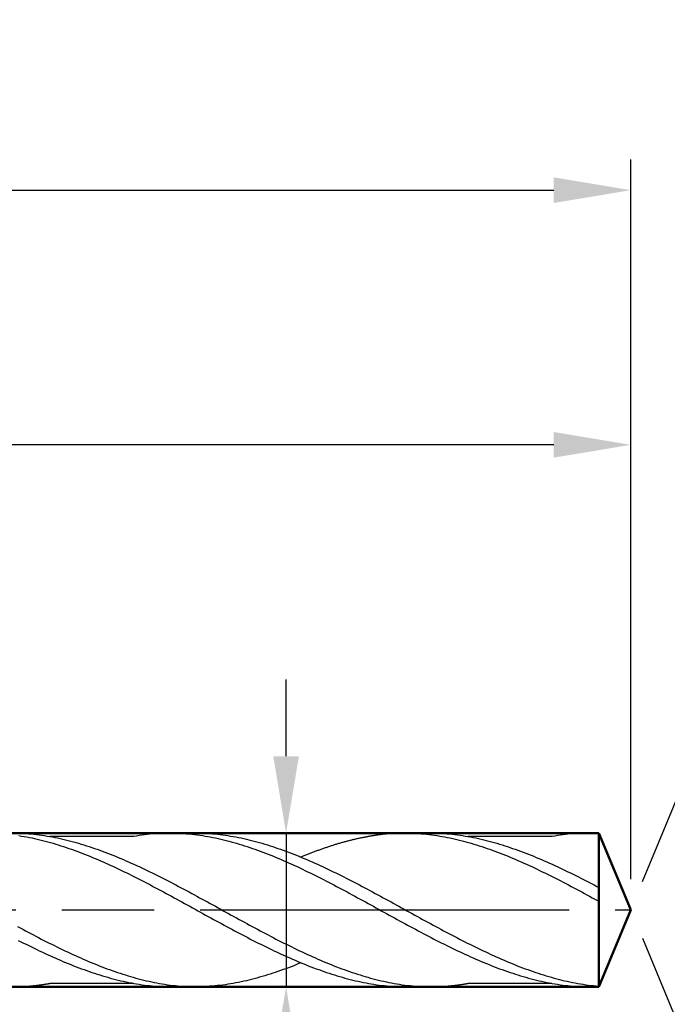
# Model space of a CAD drawing. Units: millimetres. Extents: x 0 to 420, y -1 to 297.
# Drawn here: x 349 to 370, y 155 to 187 of the extents above; entities that cross this region are included whole.
import ezdxf

# ---------------------------------------------------------------- set-up
doc = ezdxf.new("R2010")
doc.units = ezdxf.units.MM
doc.linetypes.add('AM_ISO08W050', pattern=[18, 12, -1.5, 3, -1.5])
doc.layers.get('DEFPOINTS').update_dxf_attribs({"lineweight": 50})
for name, color, linetype, lineweight in [('AM_0', 7, 'Continuous', 50), ('AM_5', 3, 'Continuous', 25), ('AM_7', 4, 'AM_ISO08W050', 25), ('AM_8', 1, 'Continuous', 25)]:
    doc.layers.add(name, color=color, linetype=linetype, lineweight=lineweight)
doc.styles.get("Standard").update_dxf_attribs({"font": 'ISOCP.SHX'})
doc.dimstyles.new('AM_ISO$0', dxfattribs={"dimtxt": 3.5, "dimasz": 2.5, "dimexe": 1, "dimexo": 1, "dimgap": 1.5, "dimtad": 1, "dimdsep": 46, "dimtxsty": 'STANDARD', "dimcen": 0, "dimclrd": 256, "dimclre": 256, "dimclrt": 2, "dimadec": 0, "dimazin": 2, "dimtp": 0.1, "dimtm": 0.1, "dimtfac": 0.71, "dimtdec": 3, "dimtmove": 0, "dimatfit": 3, "dimfxl": 1, "dimlwd": -1, "dimlwe": -1, "dimarcsym": 0})
doc.dimstyles.new('AM_ISO$2', dxfattribs={"dimtxt": 3.5, "dimasz": 4, "dimexe": 1, "dimexo": 1, "dimgap": 1.5, "dimtad": 1, "dimdsep": 46, "dimtxsty": 'STANDARD', "dimcen": 0, "dimclrd": 256, "dimclre": 256, "dimclrt": 2, "dimadec": 0, "dimazin": 2, "dimtp": 0.1, "dimtm": 0.1, "dimtfac": 0.71, "dimtmove": 0, "dimatfit": 3, "dimfxl": 1, "dimlwd": -1, "dimlwe": -1, "dimarcsym": 0})

# ---------------------------------------------------------------- blocks, each defined once
blk = doc.blocks.new('*D13')
at = {"layer": 'AM_5'}
for p, q in [((357.21, 163.146), (357.21, 165.646)), ((366.382, 160.646), (356.21, 160.646)), ((357.21, 160.646), (357.21, 155.646)), ((366.382, 155.646), (356.21, 155.646)), ((357.21, 153.146), (357.21, 130.048))]:
    blk.add_line(p, q, dxfattribs=at)
for points in [[(356.793, 163.146), (357.627, 163.146), (357.21, 160.646)], [(356.793, 153.146), (357.627, 153.146), (357.21, 155.646)]]:
    blk.add_solid(points, dxfattribs=at)
at = {"layer": 'DEFPOINTS', "color": 0}
for p in [(367.382, 160.646), (357.21, 155.646), (367.382, 155.646)]:
    blk.add_point(p, dxfattribs=at)
at = {"layer": 'AM_5', "color": 2, "insert": (353.959, 138.81), "char_height": 3.5, "attachment_point": 5, "rotation": 90}
blk.add_mtext('%%C2.5{}{\\C2; h6}', dxfattribs=at)
blk = doc.blocks.new('*D22')
at = {"layer": 'AM_5'}
for p, q in [((138.417, 161.666), (138.417, 182.567)), ((368.417, 159.146), (368.417, 182.567)), ((140.917, 181.567), (365.917, 181.567))]:
    blk.add_line(p, q, dxfattribs=at)
for points in [[(140.917, 181.984), (140.917, 181.151), (138.417, 181.567)], [(365.917, 181.984), (365.917, 181.151), (368.417, 181.567)]]:
    blk.add_solid(points, dxfattribs=at)
at = {"layer": 'DEFPOINTS', "color": 0}
for p in [(368.417, 181.567), (138.417, 160.666), (368.417, 158.146)]:
    blk.add_point(p, dxfattribs=at)
at = {"layer": 'AM_5', "color": 2, "insert": (253.362, 184.817), "char_height": 3.5, "attachment_point": 5}
blk.add_mtext('115{}{\\H0.71x;\\C3;%%p1.5}', dxfattribs=at)
blk = doc.blocks.new('*D23')
at = {"layer": 'AM_5'}
for p, q in [((208.417, 161.546), (208.417, 174.28)), ((368.417, 159.146), (368.417, 174.28)), ((365.917, 173.28), (210.917, 173.28))]:
    blk.add_line(p, q, dxfattribs=at)
for points in [[(210.917, 173.697), (210.917, 172.863), (208.417, 173.28)], [(365.917, 173.697), (365.917, 172.863), (368.417, 173.28)]]:
    blk.add_solid(points, dxfattribs=at)
at = {"layer": 'DEFPOINTS', "color": 0}
for p in [(208.417, 173.28), (208.417, 160.546), (368.417, 158.146)]:
    blk.add_point(p, dxfattribs=at)
at = {"layer": 'AM_5', "color": 2, "insert": (288.175, 176.53), "char_height": 3.5, "attachment_point": 5}
blk.add_mtext('80 MAX.', dxfattribs=at)
blk = doc.blocks.new('*D24')
at = {"layer": 'AM_5'}
for p, q in [((368.8, 159.07), (374.015, 171.659)), ((368.8, 157.222), (374.015, 144.632))]:
    blk.add_line(p, q, dxfattribs=at)
blk.add_arc((368.417, 158.146), 13.627, 309.3794, 50.6206, dxfattribs=at)
for points in [[(376.72, 168.107), (377.406, 169.251), (373.632, 170.735)], [(377.406, 147.041), (376.72, 148.184), (373.632, 145.556)]]:
    blk.add_solid(points, dxfattribs=at)
at = {"layer": 'DEFPOINTS', "color": 0}
for p in [(367.382, 160.646), (368.417, 158.146), (368.417, 158.146), (367.382, 155.646), (381.007, 152.931)]:
    blk.add_point(p, dxfattribs=at)
at = {"layer": 'AM_5', "color": 2, "insert": (378.794, 158.146), "char_height": 3.5, "attachment_point": 5, "rotation": 90}
blk.add_mtext('135°{}{\\H0.71x;\\C3;%%p1°}', dxfattribs=at)

msp = doc.modelspace()

# ---------------------------------------------------------------- linework, layer by layer
at = {"layer": 'AM_0'}
for p, q in [((367.382, 160.646), (330.417, 160.646)), ((368.417, 158.146), (367.382, 160.646)), ((367.382, 160.646), (367.382, 158.146)), ((368.417, 158.146), (367.382, 155.646)), ((367.382, 155.646), (367.382, 158.146)), ((367.382, 155.646), (330.417, 155.646))]:
    msp.add_line(p, q, dxfattribs=at)
at = {"layer": 'AM_7'}
msp.add_line((138.417, 158.146), (368.417, 158.146), dxfattribs=at)
at = {"layer": 'AM_8'}
for p, q in [((352.253, 160.534), (349.534, 160.534)), ((354.294, 160.646), (353.462, 160.646)), ((361.926, 160.646), (361.039, 160.646)), ((365.853, 160.534), (363.134, 160.534)), ((367.382, 160.646), (367.062, 160.646)), ((349.536, 155.758), (352.251, 155.758)), ((363.136, 155.758), (365.851, 155.758)), ((353.462, 155.646), (354.294, 155.646)), ((361.954, 155.646), (361.094, 155.646)), ((367.062, 155.646), (367.382, 155.646))]:
    msp.add_line(p, q, dxfattribs=at)
for points in [[(348.497, 160.644, 0), (348.582, 160.641, 0), (348.668, 160.637, 0), (348.753, 160.631, 0), (348.839, 160.625, 0), (348.924, 160.618, 0), (349.01, 160.609, 0), (349.096, 160.6, 0), (349.181, 160.589, 0), (349.267, 160.577, 0), (349.352, 160.565, 0), (349.438, 160.551, 0), (349.523, 160.536, 0), (349.609, 160.521, 0), (349.694, 160.504, 0), (349.78, 160.487, 0), (349.865, 160.468, 0), (349.951, 160.449, 0), (350.036, 160.428, 0), (350.122, 160.407, 0), (350.207, 160.385, 0), (350.293, 160.362, 0), (350.379, 160.339, 0), (350.464, 160.314, 0), (350.55, 160.289, 0), (350.635, 160.262, 0), (350.721, 160.235, 0), (350.806, 160.208, 0), (350.892, 160.179, 0), (350.977, 160.15, 0), (351.063, 160.12, 0), (351.148, 160.089, 0), (351.234, 160.058, 0), (351.319, 160.026, 0), (351.405, 159.993, 0), (351.49, 159.96, 0), (351.576, 159.926, 0), (351.662, 159.891, 0), (351.747, 159.856, 0), (351.833, 159.82, 0), (351.918, 159.784, 0), (352.004, 159.747, 0), (352.089, 159.709, 0), (352.175, 159.671, 0), (352.26, 159.633, 0), (352.346, 159.594, 0), (352.431, 159.554, 0), (352.517, 159.514, 0), (352.602, 159.474, 0), (352.688, 159.433, 0), (352.774, 159.391, 0), (352.859, 159.35, 0), (352.945, 159.307, 0), (353.03, 159.265, 0), (353.116, 159.222, 0), (353.201, 159.179, 0), (353.287, 159.135, 0), (353.372, 159.091, 0), (353.458, 159.047, 0), (353.543, 159.003, 0), (353.629, 158.958, 0), (353.714, 158.913, 0), (353.8, 158.868, 0), (353.885, 158.822, 0), (353.971, 158.777, 0), (354.057, 158.731, 0), (354.142, 158.685, 0), (354.228, 158.638, 0), (354.313, 158.592, 0), (354.399, 158.545, 0), (354.484, 158.499, 0), (354.57, 158.452, 0), (354.655, 158.405, 0), (354.741, 158.358, 0), (354.826, 158.311, 0), (354.912, 158.264, 0), (354.997, 158.217, 0), (355.083, 158.17, 0), (355.168, 158.122, 0), (355.254, 158.075, 0), (355.34, 158.028, 0), (355.425, 157.981, 0), (355.511, 157.934, 0), (355.596, 157.887, 0), (355.682, 157.84, 0), (355.767, 157.793, 0), (355.853, 157.747, 0), (355.938, 157.7, 0), (356.024, 157.654, 0), (356.109, 157.607, 0), (356.195, 157.561, 0), (356.28, 157.515, 0), (356.366, 157.47, 0), (356.452, 157.424, 0), (356.537, 157.379, 0), (356.623, 157.334, 0), (356.708, 157.289, 0), (356.794, 157.245, 0), (356.879, 157.2, 0), (356.965, 157.156, 0), (357.05, 157.113, 0), (357.136, 157.07, 0), (357.221, 157.027, 0), (357.307, 156.984, 0), (357.392, 156.942, 0), (357.478, 156.9, 0), (357.563, 156.859, 0), (357.649, 156.818, 0), (357.735, 156.778, 0), (357.82, 156.738, 0), (357.906, 156.698, 0), (357.991, 156.659, 0), (358.077, 156.621, 0), (358.162, 156.583, 0), (358.248, 156.545, 0), (358.333, 156.508, 0), (358.419, 156.472, 0), (358.504, 156.436, 0), (358.59, 156.401, 0), (358.675, 156.366, 0), (358.761, 156.332, 0), (358.846, 156.299, 0), (358.932, 156.266, 0), (359.018, 156.234, 0), (359.103, 156.203, 0), (359.189, 156.172, 0), (359.274, 156.142, 0), (359.36, 156.113, 0), (359.445, 156.084, 0), (359.531, 156.056, 0), (359.616, 156.029, 0), (359.702, 156.003, 0), (359.787, 155.978, 0), (359.873, 155.953, 0), (359.958, 155.93, 0), (360.044, 155.907, 0), (360.129, 155.885, 0), (360.215, 155.863, 0), (360.301, 155.843, 0), (360.386, 155.824, 0), (360.472, 155.805, 0), (360.557, 155.788, 0), (360.643, 155.771, 0), (360.728, 155.755, 0), (360.814, 155.741, 0), (360.899, 155.727, 0), (360.985, 155.714, 0), (361.07, 155.703, 0), (361.156, 155.692, 0), (361.241, 155.683, 0), (361.327, 155.674, 0), (361.413, 155.667, 0), (361.498, 155.66, 0), (361.584, 155.655, 0), (361.669, 155.651, 0), (361.755, 155.648, 0), (361.84, 155.647, 0), (361.926, 155.646, 0)], [(348.52, 160.565, 0), (348.606, 160.551, 0), (348.691, 160.536, 0), (348.777, 160.521, 0), (348.862, 160.504, 0), (348.948, 160.487, 0), (349.033, 160.468, 0), (349.119, 160.449, 0), (349.204, 160.428, 0), (349.29, 160.407, 0), (349.376, 160.385, 0), (349.461, 160.362, 0), (349.547, 160.339, 0), (349.632, 160.314, 0), (349.718, 160.289, 0), (349.803, 160.262, 0), (349.889, 160.235, 0), (349.974, 160.208, 0), (350.06, 160.179, 0), (350.145, 160.15, 0), (350.231, 160.12, 0), (350.316, 160.089, 0), (350.402, 160.058, 0), (350.487, 160.026, 0), (350.573, 159.993, 0), (350.659, 159.96, 0), (350.744, 159.926, 0), (350.83, 159.891, 0), (350.915, 159.856, 0), (351.001, 159.82, 0), (351.086, 159.784, 0), (351.172, 159.747, 0), (351.257, 159.709, 0), (351.343, 159.671, 0), (351.428, 159.633, 0), (351.514, 159.594, 0), (351.599, 159.554, 0), (351.685, 159.514, 0), (351.771, 159.474, 0), (351.856, 159.433, 0), (351.942, 159.391, 0), (352.027, 159.35, 0), (352.113, 159.307, 0), (352.198, 159.265, 0), (352.284, 159.222, 0), (352.369, 159.179, 0), (352.455, 159.135, 0), (352.54, 159.091, 0), (352.626, 159.047, 0), (352.711, 159.003, 0), (352.797, 158.958, 0), (352.882, 158.913, 0), (352.968, 158.868, 0), (353.054, 158.822, 0), (353.139, 158.777, 0), (353.225, 158.731, 0), (353.31, 158.685, 0), (353.396, 158.638, 0), (353.481, 158.592, 0), (353.567, 158.545, 0), (353.652, 158.499, 0), (353.738, 158.452, 0), (353.823, 158.405, 0), (353.909, 158.358, 0), (353.994, 158.311, 0), (354.08, 158.264, 0), (354.165, 158.217, 0), (354.251, 158.17, 0), (354.337, 158.122, 0), (354.422, 158.075, 0), (354.508, 158.028, 0), (354.593, 157.981, 0), (354.679, 157.934, 0), (354.764, 157.887, 0), (354.85, 157.84, 0), (354.935, 157.793, 0), (355.021, 157.747, 0), (355.106, 157.7, 0), (355.192, 157.654, 0), (355.277, 157.607, 0), (355.363, 157.561, 0), (355.449, 157.515, 0), (355.534, 157.47, 0), (355.62, 157.424, 0), (355.705, 157.379, 0), (355.791, 157.334, 0), (355.876, 157.289, 0), (355.962, 157.245, 0), (356.047, 157.2, 0), (356.133, 157.156, 0), (356.218, 157.113, 0), (356.304, 157.07, 0), (356.389, 157.027, 0), (356.475, 156.984, 0), (356.56, 156.942, 0), (356.646, 156.9, 0), (356.732, 156.859, 0), (356.817, 156.818, 0), (356.903, 156.778, 0), (356.988, 156.738, 0), (357.074, 156.698, 0), (357.159, 156.659, 0), (357.245, 156.621, 0), (357.33, 156.583, 0), (357.416, 156.545, 0), (357.501, 156.508, 0), (357.587, 156.472, 0), (357.672, 156.436, 0), (357.758, 156.401, 0), (357.843, 156.366, 0), (357.929, 156.332, 0), (358.015, 156.299, 0), (358.1, 156.266, 0), (358.186, 156.234, 0), (358.271, 156.203, 0), (358.357, 156.172, 0), (358.442, 156.142, 0), (358.528, 156.113, 0), (358.613, 156.084, 0), (358.699, 156.056, 0), (358.784, 156.029, 0), (358.87, 156.003, 0), (358.955, 155.978, 0), (359.041, 155.953, 0), (359.126, 155.93, 0), (359.212, 155.907, 0), (359.298, 155.885, 0), (359.383, 155.863, 0), (359.469, 155.843, 0), (359.554, 155.824, 0), (359.64, 155.805, 0), (359.725, 155.788, 0), (359.811, 155.771, 0), (359.896, 155.755, 0), (359.982, 155.741, 0), (360.067, 155.727, 0), (360.153, 155.714, 0), (360.238, 155.703, 0), (360.324, 155.692, 0), (360.41, 155.683, 0), (360.495, 155.674, 0), (360.581, 155.667, 0), (360.666, 155.66, 0), (360.752, 155.655, 0), (360.837, 155.651, 0), (360.923, 155.648, 0), (361.008, 155.647, 0), (361.094, 155.646, 0)], [(353.462, 160.646, 0), (353.376, 160.645, 0), (353.291, 160.644, 0), (353.205, 160.641, 0), (353.12, 160.637, 0), (353.034, 160.631, 0), (352.949, 160.625, 0), (352.863, 160.618, 0), (352.777, 160.609, 0), (352.692, 160.6, 0), (352.606, 160.589, 0), (352.521, 160.577, 0), (352.435, 160.565, 0), (352.35, 160.551, 0), (352.264, 160.536, 0), (352.253, 160.534, 0)], [(353.462, 160.646, 0), (353.547, 160.645, 0), (353.633, 160.644, 0), (353.718, 160.641, 0), (353.804, 160.637, 0), (353.889, 160.631, 0), (353.975, 160.625, 0), (354.061, 160.618, 0), (354.146, 160.609, 0), (354.232, 160.6, 0), (354.317, 160.589, 0), (354.403, 160.577, 0), (354.488, 160.565, 0), (354.574, 160.551, 0), (354.659, 160.536, 0), (354.745, 160.521, 0), (354.83, 160.504, 0), (354.916, 160.487, 0), (355.001, 160.468, 0), (355.087, 160.449, 0), (355.172, 160.428, 0), (355.258, 160.407, 0), (355.344, 160.385, 0), (355.429, 160.362, 0), (355.515, 160.339, 0), (355.6, 160.314, 0), (355.686, 160.289, 0), (355.771, 160.262, 0), (355.857, 160.235, 0), (355.942, 160.208, 0), (356.028, 160.179, 0), (356.113, 160.15, 0), (356.199, 160.12, 0), (356.284, 160.089, 0), (356.37, 160.058, 0), (356.455, 160.026, 0), (356.541, 159.993, 0), (356.627, 159.96, 0), (356.712, 159.926, 0), (356.798, 159.891, 0), (356.883, 159.856, 0), (356.969, 159.82, 0), (357.054, 159.784, 0), (357.14, 159.747, 0), (357.225, 159.709, 0), (357.311, 159.671, 0), (357.396, 159.633, 0), (357.482, 159.594, 0), (357.567, 159.554, 0), (357.653, 159.514, 0), (357.739, 159.474, 0), (357.824, 159.433, 0), (357.91, 159.391, 0), (357.995, 159.35, 0), (358.081, 159.307, 0), (358.166, 159.265, 0), (358.252, 159.222, 0), (358.337, 159.179, 0), (358.423, 159.135, 0), (358.508, 159.091, 0), (358.594, 159.047, 0), (358.679, 159.003, 0), (358.765, 158.958, 0), (358.85, 158.913, 0), (358.936, 158.868, 0), (359.022, 158.822, 0), (359.107, 158.777, 0), (359.193, 158.731, 0), (359.278, 158.685, 0), (359.364, 158.638, 0), (359.449, 158.592, 0), (359.535, 158.545, 0), (359.62, 158.499, 0), (359.706, 158.452, 0), (359.791, 158.405, 0), (359.877, 158.358, 0), (359.962, 158.311, 0), (360.048, 158.264, 0), (360.133, 158.217, 0), (360.219, 158.17, 0), (360.305, 158.122, 0), (360.39, 158.075, 0), (360.476, 158.028, 0), (360.561, 157.981, 0), (360.647, 157.934, 0), (360.732, 157.887, 0), (360.818, 157.84, 0), (360.903, 157.793, 0), (360.989, 157.747, 0), (361.074, 157.7, 0), (361.16, 157.654, 0), (361.245, 157.607, 0), (361.331, 157.561, 0), (361.417, 157.515, 0), (361.502, 157.47, 0), (361.588, 157.424, 0), (361.673, 157.379, 0), (361.759, 157.334, 0), (361.844, 157.289, 0), (361.93, 157.245, 0), (362.015, 157.2, 0), (362.101, 157.156, 0), (362.186, 157.113, 0), (362.272, 157.07, 0), (362.357, 157.027, 0), (362.443, 156.984, 0), (362.528, 156.942, 0), (362.614, 156.9, 0), (362.7, 156.859, 0), (362.785, 156.818, 0), (362.871, 156.778, 0), (362.956, 156.738, 0), (363.042, 156.698, 0), (363.127, 156.659, 0), (363.213, 156.621, 0), (363.298, 156.583, 0), (363.384, 156.545, 0), (363.469, 156.508, 0), (363.555, 156.472, 0), (363.64, 156.436, 0), (363.726, 156.401, 0), (363.811, 156.366, 0), (363.897, 156.332, 0), (363.983, 156.299, 0), (364.068, 156.266, 0), (364.154, 156.234, 0), (364.239, 156.203, 0), (364.325, 156.172, 0), (364.41, 156.142, 0), (364.496, 156.113, 0), (364.581, 156.084, 0), (364.667, 156.056, 0), (364.752, 156.029, 0), (364.838, 156.003, 0), (364.923, 155.978, 0), (365.009, 155.953, 0), (365.094, 155.93, 0), (365.18, 155.907, 0), (365.266, 155.885, 0), (365.351, 155.863, 0), (365.437, 155.843, 0), (365.522, 155.824, 0), (365.608, 155.805, 0), (365.693, 155.788, 0), (365.779, 155.771, 0), (365.864, 155.755, 0), (365.95, 155.741, 0), (366.035, 155.727, 0), (366.121, 155.714, 0), (366.206, 155.703, 0), (366.292, 155.692, 0), (366.378, 155.683, 0), (366.463, 155.674, 0), (366.549, 155.667, 0), (366.634, 155.66, 0), (366.72, 155.655, 0), (366.805, 155.651, 0), (366.891, 155.648, 0), (366.976, 155.647, 0), (367.062, 155.646, 0)], [(354.294, 160.646, 0), (354.379, 160.645, 0), (354.465, 160.644, 0), (354.55, 160.641, 0), (354.636, 160.637, 0), (354.721, 160.631, 0), (354.807, 160.625, 0), (354.892, 160.618, 0), (354.978, 160.609, 0), (355.064, 160.6, 0), (355.149, 160.589, 0), (355.235, 160.577, 0), (355.32, 160.565, 0), (355.406, 160.551, 0), (355.491, 160.536, 0), (355.577, 160.521, 0), (355.662, 160.504, 0), (355.748, 160.487, 0), (355.833, 160.468, 0), (355.919, 160.449, 0), (356.004, 160.428, 0), (356.09, 160.407, 0), (356.175, 160.385, 0), (356.261, 160.362, 0), (356.347, 160.339, 0), (356.432, 160.314, 0), (356.518, 160.289, 0), (356.603, 160.262, 0), (356.689, 160.235, 0), (356.774, 160.208, 0), (356.86, 160.179, 0), (356.945, 160.15, 0), (357.031, 160.12, 0), (357.116, 160.089, 0), (357.202, 160.058, 0), (357.287, 160.026, 0), (357.373, 159.993, 0), (357.458, 159.96, 0), (357.544, 159.926, 0), (357.63, 159.891, 0), (357.715, 159.856, 0), (357.801, 159.82, 0), (357.886, 159.784, 0), (357.972, 159.747, 0), (358.057, 159.709, 0), (358.143, 159.671, 0), (358.228, 159.633, 0), (358.314, 159.594, 0), (358.399, 159.554, 0), (358.485, 159.514, 0), (358.57, 159.474, 0), (358.656, 159.433, 0), (358.742, 159.391, 0), (358.827, 159.35, 0), (358.913, 159.307, 0), (358.998, 159.265, 0), (359.084, 159.222, 0), (359.169, 159.179, 0), (359.255, 159.135, 0), (359.34, 159.091, 0), (359.426, 159.047, 0), (359.511, 159.003, 0), (359.597, 158.958, 0), (359.682, 158.913, 0), (359.768, 158.868, 0), (359.853, 158.822, 0), (359.939, 158.777, 0), (360.025, 158.731, 0), (360.11, 158.685, 0), (360.196, 158.638, 0), (360.281, 158.592, 0), (360.367, 158.545, 0), (360.452, 158.499, 0), (360.538, 158.452, 0), (360.623, 158.405, 0), (360.709, 158.358, 0), (360.794, 158.311, 0), (360.88, 158.264, 0), (360.965, 158.217, 0), (361.051, 158.17, 0), (361.136, 158.122, 0), (361.222, 158.075, 0), (361.308, 158.028, 0), (361.393, 157.981, 0), (361.479, 157.934, 0), (361.564, 157.887, 0), (361.65, 157.84, 0), (361.735, 157.793, 0), (361.821, 157.747, 0), (361.906, 157.7, 0), (361.992, 157.654, 0), (362.077, 157.607, 0), (362.163, 157.561, 0), (362.248, 157.515, 0), (362.334, 157.47, 0), (362.42, 157.424, 0), (362.505, 157.379, 0), (362.591, 157.334, 0), (362.676, 157.289, 0), (362.762, 157.245, 0), (362.847, 157.2, 0), (362.933, 157.156, 0), (363.018, 157.113, 0), (363.104, 157.07, 0), (363.189, 157.027, 0), (363.275, 156.984, 0), (363.36, 156.942, 0), (363.446, 156.9, 0), (363.531, 156.859, 0), (363.617, 156.818, 0), (363.703, 156.778, 0), (363.788, 156.738, 0), (363.874, 156.698, 0), (363.959, 156.659, 0), (364.045, 156.621, 0), (364.13, 156.583, 0), (364.216, 156.545, 0), (364.301, 156.508, 0), (364.387, 156.472, 0), (364.472, 156.436, 0), (364.558, 156.401, 0), (364.643, 156.366, 0), (364.729, 156.332, 0), (364.814, 156.299, 0), (364.9, 156.266, 0), (364.986, 156.234, 0), (365.071, 156.203, 0), (365.157, 156.172, 0), (365.242, 156.142, 0), (365.328, 156.113, 0), (365.413, 156.084, 0), (365.499, 156.056, 0), (365.584, 156.029, 0), (365.67, 156.003, 0), (365.755, 155.978, 0), (365.841, 155.953, 0), (365.926, 155.93, 0), (366.012, 155.907, 0), (366.097, 155.885, 0), (366.183, 155.863, 0), (366.269, 155.843, 0), (366.354, 155.824, 0), (366.44, 155.805, 0), (366.525, 155.788, 0), (366.611, 155.771, 0), (366.696, 155.755, 0), (366.782, 155.741, 0), (366.867, 155.727, 0), (366.953, 155.714, 0), (367.038, 155.703, 0), (367.124, 155.692, 0), (367.209, 155.683, 0), (367.295, 155.674, 0), (367.381, 155.667, 0), (367.382, 155.667, 0)], [(361.094, 160.646, 0), (361.066, 160.646, 0), (361.039, 160.646, 0), (361.011, 160.645, 0), (360.984, 160.645, 0), (360.956, 160.644, 0), (360.929, 160.644, 0), (360.901, 160.643, 0), (360.874, 160.642, 0), (360.846, 160.641, 0), (360.819, 160.64, 0), (360.791, 160.639, 0), (360.764, 160.637, 0), (360.736, 160.636, 0), (360.709, 160.634, 0), (360.681, 160.632, 0), (360.653, 160.631, 0), (360.626, 160.629, 0), (360.598, 160.627, 0), (360.571, 160.624, 0), (360.543, 160.622, 0), (360.516, 160.62, 0), (360.488, 160.617, 0), (360.461, 160.614, 0), (360.433, 160.612, 0), (360.406, 160.609, 0), (360.378, 160.606, 0), (360.351, 160.603, 0), (360.323, 160.6, 0), (360.296, 160.596, 0), (360.268, 160.593, 0), (360.241, 160.589, 0), (360.213, 160.586, 0), (360.186, 160.582, 0), (360.158, 160.578, 0), (360.131, 160.574, 0), (360.103, 160.57, 0), (360.076, 160.566, 0), (360.048, 160.562, 0), (360.021, 160.557, 0), (359.993, 160.553, 0), (359.966, 160.548, 0), (359.938, 160.544, 0), (359.91, 160.539, 0), (359.883, 160.534, 0), (359.855, 160.529, 0), (359.828, 160.524, 0), (359.8, 160.519, 0), (359.773, 160.514, 0), (359.745, 160.508, 0), (359.718, 160.503, 0), (359.69, 160.497, 0), (359.663, 160.491, 0), (359.635, 160.486, 0), (359.608, 160.48, 0), (359.58, 160.474, 0), (359.553, 160.468, 0), (359.525, 160.462, 0), (359.498, 160.455, 0), (359.47, 160.449, 0), (359.443, 160.443, 0), (359.415, 160.436, 0), (359.388, 160.43, 0), (359.36, 160.423, 0), (359.333, 160.416, 0), (359.305, 160.409, 0), (359.278, 160.402, 0), (359.25, 160.395, 0), (359.222, 160.388, 0), (359.195, 160.381, 0), (359.167, 160.373, 0), (359.14, 160.366, 0), (359.112, 160.358, 0), (359.085, 160.351, 0), (359.057, 160.343, 0), (359.03, 160.335, 0), (359.002, 160.328, 0), (358.975, 160.32, 0), (358.947, 160.312, 0), (358.92, 160.303, 0), (358.892, 160.295, 0), (358.865, 160.287, 0), (358.837, 160.279, 0), (358.81, 160.27, 0), (358.782, 160.262, 0), (358.755, 160.253, 0), (358.727, 160.244, 0), (358.7, 160.236, 0), (358.672, 160.227, 0), (358.645, 160.218, 0), (358.617, 160.209, 0), (358.59, 160.2, 0), (358.562, 160.191, 0), (358.535, 160.181, 0), (358.507, 160.172, 0), (358.479, 160.163, 0), (358.452, 160.153, 0), (358.424, 160.144, 0), (358.397, 160.134, 0), (358.369, 160.124, 0), (358.342, 160.115, 0), (358.314, 160.105, 0), (358.287, 160.095, 0), (358.259, 160.085, 0), (358.232, 160.075, 0), (358.204, 160.065, 0), (358.177, 160.055, 0), (358.149, 160.044, 0), (358.122, 160.034, 0), (358.094, 160.024, 0), (358.067, 160.013, 0), (358.039, 160.003, 0), (358.012, 159.992, 0), (357.984, 159.981, 0), (357.957, 159.971, 0), (357.929, 159.96, 0), (357.902, 159.949, 0), (357.874, 159.938, 0), (357.847, 159.927, 0), (357.819, 159.916, 0), (357.791, 159.905, 0), (357.764, 159.893, 0), (357.736, 159.882, 0), (357.709, 159.871, 0), (357.694, 159.865, 0)], [(361.094, 160.646, 0), (361.179, 160.645, 0), (361.265, 160.644, 0), (361.35, 160.641, 0), (361.436, 160.637, 0), (361.521, 160.631, 0), (361.607, 160.625, 0), (361.693, 160.618, 0), (361.778, 160.609, 0), (361.864, 160.6, 0), (361.949, 160.589, 0), (362.035, 160.577, 0), (362.12, 160.565, 0), (362.206, 160.551, 0), (362.291, 160.536, 0), (362.377, 160.521, 0), (362.462, 160.504, 0), (362.548, 160.487, 0), (362.633, 160.468, 0), (362.719, 160.449, 0), (362.804, 160.428, 0), (362.89, 160.407, 0), (362.976, 160.385, 0), (363.061, 160.362, 0), (363.147, 160.339, 0), (363.232, 160.314, 0), (363.318, 160.289, 0), (363.403, 160.262, 0), (363.489, 160.235, 0), (363.574, 160.208, 0), (363.66, 160.179, 0), (363.745, 160.15, 0), (363.831, 160.12, 0), (363.916, 160.089, 0), (364.002, 160.058, 0), (364.087, 160.026, 0), (364.173, 159.993, 0), (364.259, 159.96, 0), (364.344, 159.926, 0), (364.43, 159.891, 0), (364.515, 159.856, 0), (364.601, 159.82, 0), (364.686, 159.784, 0), (364.772, 159.747, 0), (364.857, 159.709, 0), (364.943, 159.671, 0), (365.028, 159.633, 0), (365.114, 159.594, 0), (365.199, 159.554, 0), (365.285, 159.514, 0), (365.371, 159.474, 0), (365.456, 159.433, 0), (365.542, 159.391, 0), (365.627, 159.35, 0), (365.713, 159.307, 0), (365.798, 159.265, 0), (365.884, 159.222, 0), (365.969, 159.179, 0), (366.055, 159.135, 0), (366.14, 159.091, 0), (366.226, 159.047, 0), (366.311, 159.003, 0), (366.397, 158.958, 0), (366.482, 158.913, 0), (366.568, 158.868, 0), (366.654, 158.822, 0), (366.739, 158.777, 0), (366.825, 158.731, 0), (366.91, 158.685, 0), (366.996, 158.638, 0), (367.081, 158.592, 0), (367.167, 158.545, 0), (367.252, 158.499, 0), (367.338, 158.452, 0), (367.382, 158.428, 0)], [(361.926, 160.646, 0), (362.011, 160.645, 0), (362.097, 160.644, 0), (362.182, 160.641, 0), (362.268, 160.637, 0), (362.353, 160.631, 0), (362.439, 160.625, 0), (362.524, 160.618, 0), (362.61, 160.609, 0), (362.696, 160.6, 0), (362.781, 160.589, 0), (362.867, 160.577, 0), (362.952, 160.565, 0), (363.038, 160.551, 0), (363.123, 160.536, 0), (363.209, 160.521, 0), (363.294, 160.504, 0), (363.38, 160.487, 0), (363.465, 160.468, 0), (363.551, 160.449, 0), (363.636, 160.428, 0), (363.722, 160.407, 0), (363.807, 160.385, 0), (363.893, 160.362, 0), (363.979, 160.339, 0), (364.064, 160.314, 0), (364.15, 160.289, 0), (364.235, 160.262, 0), (364.321, 160.235, 0), (364.406, 160.208, 0), (364.492, 160.179, 0), (364.577, 160.15, 0), (364.663, 160.12, 0), (364.748, 160.089, 0), (364.834, 160.058, 0), (364.919, 160.026, 0), (365.005, 159.993, 0), (365.09, 159.96, 0), (365.176, 159.926, 0), (365.262, 159.891, 0), (365.347, 159.856, 0), (365.433, 159.82, 0), (365.518, 159.784, 0), (365.604, 159.747, 0), (365.689, 159.709, 0), (365.775, 159.671, 0), (365.86, 159.633, 0), (365.946, 159.594, 0), (366.031, 159.554, 0), (366.117, 159.514, 0), (366.202, 159.474, 0), (366.288, 159.433, 0), (366.374, 159.391, 0), (366.459, 159.35, 0), (366.545, 159.307, 0), (366.63, 159.265, 0), (366.716, 159.222, 0), (366.801, 159.179, 0), (366.887, 159.135, 0), (366.972, 159.091, 0), (367.058, 159.047, 0), (367.143, 159.003, 0), (367.229, 158.958, 0), (367.314, 158.913, 0), (367.382, 158.877, 0)], [(367.062, 160.646, 0), (366.976, 160.645, 0), (366.891, 160.644, 0), (366.805, 160.641, 0), (366.72, 160.637, 0), (366.634, 160.631, 0), (366.549, 160.625, 0), (366.463, 160.618, 0), (366.377, 160.609, 0), (366.292, 160.6, 0), (366.206, 160.589, 0), (366.121, 160.577, 0), (366.035, 160.565, 0), (365.95, 160.551, 0), (365.864, 160.536, 0), (365.853, 160.534, 0)], [(367.062, 160.646, 0), (367.147, 160.645, 0), (367.233, 160.644, 0), (367.318, 160.641, 0), (367.382, 160.638, 0)], [(348.477, 157.607, 0), (348.563, 157.561, 0), (348.648, 157.515, 0), (348.734, 157.47, 0), (348.82, 157.424, 0), (348.905, 157.379, 0), (348.991, 157.334, 0), (349.076, 157.289, 0), (349.162, 157.245, 0), (349.247, 157.2, 0), (349.333, 157.156, 0), (349.418, 157.113, 0), (349.504, 157.07, 0), (349.589, 157.027, 0), (349.675, 156.984, 0), (349.76, 156.942, 0), (349.846, 156.9, 0), (349.931, 156.859, 0), (350.017, 156.818, 0), (350.103, 156.778, 0), (350.188, 156.738, 0), (350.274, 156.698, 0), (350.359, 156.659, 0), (350.445, 156.621, 0), (350.53, 156.583, 0), (350.616, 156.545, 0), (350.701, 156.508, 0), (350.787, 156.472, 0), (350.872, 156.436, 0), (350.958, 156.401, 0), (351.043, 156.366, 0), (351.129, 156.332, 0), (351.214, 156.299, 0), (351.3, 156.266, 0), (351.386, 156.234, 0), (351.471, 156.203, 0), (351.557, 156.172, 0), (351.642, 156.142, 0), (351.728, 156.113, 0), (351.813, 156.084, 0), (351.899, 156.056, 0), (351.984, 156.029, 0), (352.07, 156.003, 0), (352.155, 155.978, 0), (352.241, 155.953, 0), (352.326, 155.93, 0), (352.412, 155.907, 0), (352.497, 155.885, 0), (352.583, 155.863, 0), (352.669, 155.843, 0), (352.754, 155.824, 0), (352.84, 155.805, 0), (352.925, 155.788, 0), (353.011, 155.771, 0), (353.096, 155.755, 0), (353.182, 155.741, 0), (353.267, 155.727, 0), (353.353, 155.714, 0), (353.438, 155.703, 0), (353.524, 155.692, 0), (353.609, 155.683, 0), (353.695, 155.674, 0), (353.781, 155.667, 0), (353.866, 155.66, 0), (353.952, 155.655, 0), (354.037, 155.651, 0), (354.123, 155.648, 0), (354.208, 155.647, 0), (354.294, 155.646, 0)], [(348.501, 157.156, 0), (348.586, 157.113, 0), (348.672, 157.07, 0), (348.757, 157.027, 0), (348.843, 156.984, 0), (348.928, 156.942, 0), (349.014, 156.9, 0), (349.1, 156.859, 0), (349.185, 156.818, 0), (349.271, 156.778, 0), (349.356, 156.738, 0), (349.442, 156.698, 0), (349.527, 156.659, 0), (349.613, 156.621, 0), (349.698, 156.583, 0), (349.784, 156.545, 0), (349.869, 156.508, 0), (349.955, 156.472, 0), (350.04, 156.436, 0), (350.126, 156.401, 0), (350.211, 156.366, 0), (350.297, 156.332, 0), (350.383, 156.299, 0), (350.468, 156.266, 0), (350.554, 156.234, 0), (350.639, 156.203, 0), (350.725, 156.172, 0), (350.81, 156.142, 0), (350.896, 156.113, 0), (350.981, 156.084, 0), (351.067, 156.056, 0), (351.152, 156.029, 0), (351.238, 156.003, 0), (351.323, 155.978, 0), (351.409, 155.953, 0), (351.494, 155.93, 0), (351.58, 155.907, 0), (351.666, 155.885, 0), (351.751, 155.863, 0), (351.837, 155.843, 0), (351.922, 155.824, 0), (352.008, 155.805, 0), (352.093, 155.788, 0), (352.179, 155.771, 0), (352.264, 155.755, 0), (352.35, 155.741, 0), (352.435, 155.727, 0), (352.521, 155.714, 0), (352.606, 155.703, 0), (352.692, 155.692, 0), (352.778, 155.683, 0), (352.863, 155.674, 0), (352.949, 155.667, 0), (353.034, 155.66, 0), (353.12, 155.655, 0), (353.205, 155.651, 0), (353.291, 155.648, 0), (353.376, 155.647, 0), (353.462, 155.646, 0)], [(357.694, 156.427, 0), (357.63, 156.401, 0), (357.544, 156.366, 0), (357.459, 156.332, 0), (357.373, 156.299, 0), (357.287, 156.266, 0), (357.202, 156.234, 0), (357.116, 156.203, 0), (357.031, 156.172, 0), (356.945, 156.142, 0), (356.86, 156.113, 0), (356.774, 156.084, 0), (356.689, 156.056, 0), (356.603, 156.029, 0), (356.518, 156.003, 0), (356.432, 155.978, 0), (356.347, 155.953, 0), (356.261, 155.93, 0), (356.176, 155.907, 0), (356.09, 155.885, 0), (356.004, 155.863, 0), (355.919, 155.843, 0), (355.833, 155.824, 0), (355.748, 155.805, 0), (355.662, 155.788, 0), (355.577, 155.771, 0), (355.491, 155.755, 0), (355.406, 155.741, 0), (355.32, 155.727, 0), (355.235, 155.714, 0), (355.149, 155.703, 0), (355.064, 155.692, 0), (354.978, 155.683, 0), (354.893, 155.674, 0), (354.807, 155.667, 0), (354.721, 155.66, 0), (354.636, 155.655, 0), (354.55, 155.651, 0), (354.465, 155.648, 0), (354.379, 155.647, 0), (354.294, 155.646, 0)], [(348.545, 155.65, 0), (348.554, 155.65, 0), (348.564, 155.65, 0), (348.573, 155.651, 0), (348.583, 155.651, 0), (348.592, 155.652, 0), (348.602, 155.652, 0), (348.612, 155.652, 0), (348.621, 155.653, 0), (348.631, 155.653, 0), (348.64, 155.654, 0), (348.65, 155.654, 0), (348.659, 155.655, 0), (348.669, 155.655, 0), (348.678, 155.656, 0), (348.688, 155.656, 0), (348.697, 155.657, 0), (348.707, 155.657, 0), (348.716, 155.658, 0), (348.726, 155.659, 0), (348.735, 155.659, 0), (348.745, 155.66, 0), (348.754, 155.661, 0), (348.764, 155.661, 0), (348.773, 155.662, 0), (348.783, 155.662, 0), (348.793, 155.663, 0), (348.802, 155.664, 0), (348.812, 155.665, 0), (348.821, 155.665, 0), (348.831, 155.666, 0), (348.84, 155.667, 0), (348.85, 155.668, 0), (348.859, 155.668, 0), (348.869, 155.669, 0), (348.878, 155.67, 0), (348.888, 155.671, 0), (348.897, 155.672, 0), (348.907, 155.673, 0), (348.916, 155.673, 0), (348.926, 155.674, 0), (348.935, 155.675, 0), (348.945, 155.676, 0), (348.954, 155.677, 0), (348.964, 155.678, 0), (348.974, 155.679, 0), (348.983, 155.68, 0), (348.993, 155.681, 0), (349.002, 155.682, 0), (349.012, 155.683, 0), (349.021, 155.684, 0), (349.031, 155.685, 0), (349.04, 155.686, 0), (349.05, 155.687, 0), (349.059, 155.688, 0), (349.069, 155.689, 0), (349.078, 155.69, 0), (349.088, 155.691, 0), (349.097, 155.692, 0), (349.107, 155.694, 0), (349.116, 155.695, 0), (349.126, 155.696, 0), (349.136, 155.697, 0), (349.145, 155.698, 0), (349.155, 155.699, 0), (349.164, 155.701, 0), (349.174, 155.702, 0), (349.183, 155.703, 0), (349.193, 155.704, 0), (349.202, 155.706, 0), (349.212, 155.707, 0), (349.221, 155.708, 0), (349.231, 155.709, 0), (349.24, 155.711, 0), (349.25, 155.712, 0), (349.259, 155.713, 0), (349.269, 155.715, 0), (349.278, 155.716, 0), (349.288, 155.717, 0), (349.297, 155.719, 0), (349.307, 155.72, 0), (349.317, 155.722, 0), (349.326, 155.723, 0), (349.336, 155.725, 0), (349.345, 155.726, 0), (349.355, 155.727, 0), (349.364, 155.729, 0), (349.374, 155.73, 0), (349.383, 155.732, 0), (349.393, 155.733, 0), (349.402, 155.735, 0), (349.412, 155.736, 0), (349.421, 155.738, 0), (349.431, 155.74, 0), (349.44, 155.741, 0), (349.45, 155.743, 0), (349.459, 155.744, 0), (349.469, 155.746, 0), (349.478, 155.748, 0), (349.488, 155.749, 0), (349.498, 155.751, 0), (349.507, 155.753, 0), (349.517, 155.754, 0), (349.526, 155.756, 0), (349.536, 155.758, 0)], [(361.926, 155.646, 0), (361.935, 155.646, 0), (361.945, 155.646, 0), (361.954, 155.646, 0), (361.964, 155.646, 0), (361.973, 155.646, 0), (361.983, 155.646, 0), (361.992, 155.646, 0), (362.002, 155.646, 0), (362.011, 155.647, 0), (362.021, 155.647, 0), (362.031, 155.647, 0), (362.04, 155.647, 0), (362.05, 155.647, 0), (362.059, 155.647, 0), (362.069, 155.648, 0), (362.078, 155.648, 0), (362.088, 155.648, 0), (362.097, 155.648, 0), (362.107, 155.649, 0), (362.116, 155.649, 0), (362.126, 155.649, 0), (362.135, 155.649, 0), (362.145, 155.65, 0), (362.154, 155.65, 0), (362.164, 155.65, 0), (362.173, 155.651, 0), (362.183, 155.651, 0), (362.192, 155.652, 0), (362.202, 155.652, 0), (362.212, 155.652, 0), (362.221, 155.653, 0), (362.231, 155.653, 0), (362.24, 155.654, 0), (362.25, 155.654, 0), (362.259, 155.655, 0), (362.269, 155.655, 0), (362.278, 155.656, 0), (362.288, 155.656, 0), (362.297, 155.657, 0), (362.307, 155.657, 0), (362.316, 155.658, 0), (362.326, 155.659, 0), (362.335, 155.659, 0), (362.345, 155.66, 0), (362.354, 155.661, 0), (362.364, 155.661, 0), (362.373, 155.662, 0), (362.383, 155.662, 0), (362.393, 155.663, 0), (362.402, 155.664, 0), (362.412, 155.665, 0), (362.421, 155.665, 0), (362.431, 155.666, 0), (362.44, 155.667, 0), (362.45, 155.668, 0), (362.459, 155.668, 0), (362.469, 155.669, 0), (362.478, 155.67, 0), (362.488, 155.671, 0), (362.497, 155.672, 0), (362.507, 155.673, 0), (362.516, 155.673, 0), (362.526, 155.674, 0), (362.535, 155.675, 0), (362.545, 155.676, 0), (362.554, 155.677, 0), (362.564, 155.678, 0), (362.574, 155.679, 0), (362.583, 155.68, 0), (362.593, 155.681, 0), (362.602, 155.682, 0), (362.612, 155.683, 0), (362.621, 155.684, 0), (362.631, 155.685, 0), (362.64, 155.686, 0), (362.65, 155.687, 0), (362.659, 155.688, 0), (362.669, 155.689, 0), (362.678, 155.69, 0), (362.688, 155.691, 0), (362.697, 155.692, 0), (362.707, 155.694, 0), (362.716, 155.695, 0), (362.726, 155.696, 0), (362.736, 155.697, 0), (362.745, 155.698, 0), (362.755, 155.699, 0), (362.764, 155.701, 0), (362.774, 155.702, 0), (362.783, 155.703, 0), (362.793, 155.704, 0), (362.802, 155.706, 0), (362.812, 155.707, 0), (362.821, 155.708, 0), (362.831, 155.709, 0), (362.84, 155.711, 0), (362.85, 155.712, 0), (362.859, 155.713, 0), (362.869, 155.715, 0), (362.878, 155.716, 0), (362.888, 155.717, 0), (362.897, 155.719, 0), (362.907, 155.72, 0), (362.917, 155.722, 0), (362.926, 155.723, 0), (362.936, 155.725, 0), (362.945, 155.726, 0), (362.955, 155.727, 0), (362.964, 155.729, 0), (362.974, 155.73, 0), (362.983, 155.732, 0), (362.993, 155.733, 0), (363.002, 155.735, 0), (363.012, 155.736, 0), (363.021, 155.738, 0), (363.031, 155.74, 0), (363.04, 155.741, 0), (363.05, 155.743, 0), (363.059, 155.744, 0), (363.069, 155.746, 0), (363.078, 155.748, 0), (363.088, 155.749, 0), (363.098, 155.751, 0), (363.107, 155.753, 0), (363.117, 155.754, 0), (363.126, 155.756, 0), (363.136, 155.758, 0)]]:
    msp.add_polyline3d(points, dxfattribs=at)

# ---------------------------------------------------------------- dimensions: what is measured, and where the dimension line sits
at = {"layer": 'AM_5'}
for base, p1, p2, text, picture, middle in [((368.417, 181.567), (138.417, 160.666), (368.417, 158.146), '<>{}{\\H0.71x;\\C3;%%p1.5}', '*D22', (253.362, 181.567)), ((208.417, 173.28), (368.417, 158.146), (208.417, 160.546), '<> MAX.', '*D23', (288.175, 173.28))]:
    dim = msp.add_linear_dim(base=base, p1=p1, p2=p2, text=text, dimstyle='AM_ISO$0', override={"dimlfac": 0.5, "dimtp": 1.5, "dimtm": 1.5, "dimtdec": 3, "dimtzin": 8}, dxfattribs=at)
    dim.commit()
    dim.dimension.update_dxf_attribs({"geometry": picture, "text_midpoint": middle, "dimtype": 160})
dim = msp.add_angular_dim_2l(base=(381.007, 152.931), line1=((368.417, 158.146), (367.382, 160.646)), line2=((368.417, 158.146), (367.382, 155.646)), text='<>{}{\\H0.71x;\\C3;%%p1°}', dimstyle='AM_ISO$2', override={"dimadec": 1, "dimtp": 1, "dimtm": 1, "dimtdec": 2, "dimtzin": 8}, dxfattribs=at)
dim.commit()
dim.dimension.update_dxf_attribs({"geometry": '*D24', "text_midpoint": (378.794, 158.146)})
dim = msp.add_linear_dim(base=(357.21, 155.646), p1=(367.382, 160.646), p2=(367.382, 155.646), angle=90, text='%%C<>{}{\\C2; h6}', dimstyle='AM_ISO$0', override={"dimlfac": 0.5, "dimtp": 0.004, "dimtm": 0, "dimtdec": 3, "dimtzin": 8}, dxfattribs=at)
dim.commit()
dim.dimension.update_dxf_attribs({"geometry": '*D13', "text_midpoint": (357.21, 138.81), "dimtype": 160})

doc.saveas('drawing.dxf')
